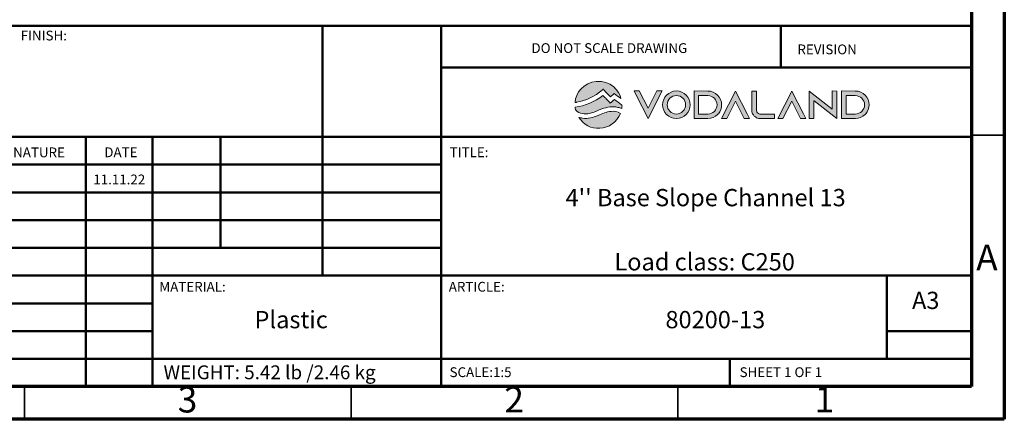
# Model space of a CAD drawing. Units: inches. Extents: x 3 to 81.7, y 1 to 57.5.
# Drawn here: x 52 to 81.7, y 1 to 13 of the extents above; entities that cross this region are included whole.
import ezdxf

# ---------------------------------------------------------------- set-up
doc = ezdxf.new("R2010")
doc.units = ezdxf.units.IN
doc.header["$LTSCALE"] = 5
doc.header["$MEASUREMENT"] = 0
doc.linetypes.add('SLD-Solid', pattern=[0])
doc.layers.add('FORMAT', color=7, linetype='SLD-Solid')
doc.layers.add('NEW', color=136, linetype='SLD-Solid')
doc.styles.add('SLDTEXTSTYLE0', font='calibri.ttf')
doc.styles.add('SLDTEXTSTYLE1', font='GOTHIC.TTF', dxfattribs={"width": 0.913})

msp = doc.modelspace()

# ---------------------------------------------------------------- hatches: boundary and pattern name
at = {"layer": 'NEW'}
h = msp.add_hatch(color=256, dxfattribs=at)
edge = h.paths.add_edge_path(flags=0)
edge.add_spline(control_points=[(68.7744297, 10.5371892), (68.7692253, 10.5368892), (68.7639378, 10.5380308), (68.7588464, 10.53851)], knot_values=[9, 9, 9, 9, 10, 10, 10, 10], weights=[1, 1, 1, 1], degree=3, periodic=0)
edge.add_spline(control_points=[(68.7588464, 10.53851), (68.7623295, 10.8161433), (69.0266961, 11.140385), (69.3974336, 11.1712392)], knot_values=[0, 0, 0, 0, 1, 1, 1, 1], weights=[1, 1, 1, 1], degree=3, periodic=0)
edge.add_spline(control_points=[(69.3974336, 11.1712392), (69.8219545, 11.2065683), (70.0995711, 10.8912308), (70.1418169, 10.654585)], knot_values=[1, 1, 1, 1, 2, 2, 2, 2], weights=[1, 1, 1, 1], degree=3, periodic=0)
edge.add_spline(control_points=[(70.1418169, 10.654585), (70.0732586, 10.7055558), (70.0069961, 10.7548142), (69.938342, 10.80586)], knot_values=[2, 2, 2, 2, 3, 3, 3, 3], weights=[1, 1, 1, 1], degree=3, periodic=0)
edge.add_spline(control_points=[(69.938342, 10.80586), (69.902263, 10.7741267), (69.8674003, 10.74346), (69.8260753, 10.7071058)], knot_values=[3, 3, 3, 3, 4, 4, 4, 4], weights=[1, 1, 1, 1], degree=3, periodic=0)
edge.add_spline(control_points=[(69.8260753, 10.7071058), (69.7599878, 10.7755225), (69.694892, 10.8412558), (69.6319545, 10.908985)], knot_values=[4, 4, 4, 4, 5, 5, 5, 5], weights=[1, 1, 1, 1], degree=3, periodic=0)
edge.add_spline(control_points=[(69.6319545, 10.908985), (69.621417, 10.9203267), (69.6046336, 10.9370475)], knot_values=[5, 5, 5, 6, 6, 6], weights=[1, 1, 1], degree=2, periodic=0)
edge.add_spline(control_points=[(69.6046336, 10.9370475), (69.5860211, 10.9204308), (69.5744878, 10.9105933)], knot_values=[6, 6, 6, 7, 7, 7], weights=[1, 1, 1], degree=2, periodic=0)
edge.add_spline(control_points=[(69.5744878, 10.9105933), (69.3503378, 10.7194267), (69.0965461, 10.588735), (68.8032753, 10.5402517)], knot_values=[7, 7, 7, 7, 8, 8, 8, 8], weights=[1, 1, 1, 1], degree=3, periodic=0)
edge.add_spline(control_points=[(68.8032753, 10.5402517), (68.7937461, 10.5386767), (68.7840711, 10.5377433), (68.7744297, 10.5371892)], knot_values=[8, 8, 8, 8, 9, 9, 9, 9], weights=[1, 1, 1, 1], degree=3, periodic=0)
h = msp.add_hatch(color=256, dxfattribs=at)
edge = h.paths.add_edge_path(flags=0)
edge.add_spline(control_points=[(69.5658378, 10.3396725), (69.4595086, 10.30096), (69.3565378, 10.2517892), (69.2483545, 10.219735)], knot_values=[8, 8, 8, 8, 9, 9, 9, 9], weights=[1, 1, 1, 1], degree=3, periodic=0)
edge.add_spline(control_points=[(69.2483545, 10.219735), (69.1016628, 10.1762725), (68.9564045, 10.18311), (68.8197878, 10.2647308)], knot_values=[9, 9, 9, 9, 10, 10, 10, 10], weights=[1, 1, 1, 1], degree=3, periodic=0)
edge.add_spline(control_points=[(68.8197878, 10.2647308), (68.7689128, 10.2951225), (68.7503253, 10.3355392), (68.7573837, 10.3955933)], knot_values=[10, 10, 10, 10, 11, 11, 11, 11], weights=[1, 1, 1, 1], degree=3, periodic=0)
edge.add_spline(control_points=[(68.7573837, 10.3955933), (69.0706211, 10.4287683), (69.3442795, 10.5594975), (69.5980753, 10.7481183)], knot_values=[0, 0, 0, 0, 1, 1, 1, 1], weights=[1, 1, 1, 1], degree=3, periodic=0)
edge.add_spline(control_points=[(69.5980753, 10.7481183), (69.6717586, 10.6708517), (69.7439878, 10.59511), (69.8199378, 10.5154683)], knot_values=[1, 1, 1, 1, 2, 2, 2, 2], weights=[1, 1, 1, 1], degree=3, periodic=0)
edge.add_spline(control_points=[(69.8199378, 10.5154683), (69.866242, 10.5568433), (69.9049086, 10.5913933), (69.9462795, 10.6283558)], knot_values=[2, 2, 2, 2, 3, 3, 3, 3], weights=[1, 1, 1, 1], degree=3, periodic=0)
edge.add_spline(control_points=[(69.9462795, 10.6283558), (70.0188795, 10.5744308), (70.0911797, 10.5216892), (70.1619044, 10.4669225)], knot_values=[3, 3, 3, 3, 4, 4, 4, 4], weights=[1, 1, 1, 1], degree=3, periodic=0)
edge.add_spline(control_points=[(70.1619044, 10.4669225), (70.1703211, 10.46041), (70.1734003, 10.4428267), (70.173263, 10.4304392)], knot_values=[4, 4, 4, 4, 5, 5, 5, 5], weights=[1, 1, 1, 1], degree=3, periodic=0)
edge.add_spline(control_points=[(70.173263, 10.4304392), (70.1729714, 10.40456), (70.1688836, 10.3787225), (70.1660711, 10.3499933)], knot_values=[5, 5, 5, 5, 6, 6, 6, 6], weights=[1, 1, 1, 1], degree=3, periodic=0)
edge.add_spline(control_points=[(70.1660711, 10.3499933), (70.1250628, 10.3634183), (70.0880836, 10.3784058), (70.0497045, 10.3875975)], knot_values=[6, 6, 6, 6, 7, 7, 7, 7], weights=[1, 1, 1, 1], degree=3, periodic=0)
edge.add_spline(control_points=[(70.0497045, 10.3875975), (69.8831211, 10.4275017), (69.7227214, 10.3967933), (69.5658378, 10.3396725)], knot_values=[7, 7, 7, 7, 8, 8, 8, 8], weights=[1, 1, 1, 1], degree=3, periodic=0)
for points in [[(71.3793669, 10.8820725), (71.2244211, 10.8820725), (70.9586753, 10.3616058), (70.6929669, 10.8820725), (70.5380586, 10.8820725), (70.6106503, 10.74031), (70.9586753, 10.0572058)], [(73.5922585, 10.874585), (73.1715627, 10.0497183), (73.3264714, 10.0497183), (73.5922585, 10.570185), (73.8579669, 10.0497183), (74.0129127, 10.0497183), (73.940321, 10.1914808)], [(75.2891585, 10.874585), (74.8684627, 10.0497183), (75.0234127, 10.0497183), (75.2891585, 10.570185), (75.5548668, 10.0497183), (75.7098126, 10.0497183), (75.6372214, 10.1914808)], [(76.494646, 10.3450475), (75.8107668, 10.8720225), (75.8107668, 10.048535), (75.949071, 10.048535), (75.949071, 10.589635), (75.9591626, 10.5819017), (76.6430834, 10.0549642), (76.6430834, 10.880935), (76.5047335, 10.8820308), (76.5047335, 10.3373142)]]:
    msp.add_hatch(color=256, dxfattribs=at).paths.add_polyline_path(points, flags=0)
h = msp.add_hatch(color=256, dxfattribs=at)
edge = h.paths.add_edge_path(flags=0)
edge.add_spline(control_points=[(71.8120252, 10.8820725), (71.5825336, 10.8820725), (71.3958502, 10.6953892), (71.3958502, 10.4658933), (71.3958502, 10.2364017), (71.5825336, 10.0497183), (71.8120252, 10.0497183)], knot_values=[0, 0, 0, 0, 1, 1, 1, 2, 2, 2, 2], weights=[1, 1, 1, 1, 1, 1, 1], degree=3, periodic=0)
edge.add_spline(control_points=[(71.8120252, 10.0497183), (72.0415211, 10.0497183), (72.2282044, 10.2364017), (72.2282044, 10.4658933), (72.2282044, 10.6953892), (72.0415211, 10.8820725), (71.8120252, 10.8820725)], knot_values=[2, 2, 2, 2, 3, 3, 3, 4, 4, 4, 4], weights=[1, 1, 1, 1, 1, 1, 1], degree=3, periodic=0)
edge = h.paths.add_edge_path(flags=0)
edge.add_spline(control_points=[(71.8120252, 10.7437267), (71.9652252, 10.7437267), (72.0898586, 10.6190933), (72.0898586, 10.4658933), (72.0898586, 10.3126975), (71.9652252, 10.1880642), (71.8120252, 10.1880642)], knot_values=[2, 2, 2, 2, 3, 3, 3, 4, 4, 4, 4], weights=[1, 1, 1, 1, 1, 1, 1], degree=3, periodic=0)
edge.add_spline(control_points=[(71.8120252, 10.1880642), (71.6588294, 10.1880642), (71.5341961, 10.3126975), (71.5341961, 10.4658933), (71.5341961, 10.6190933), (71.6588294, 10.7437267), (71.8120252, 10.7437267)], knot_values=[0, 0, 0, 0, 1, 1, 1, 2, 2, 2, 2], weights=[1, 1, 1, 1, 1, 1, 1], degree=3, periodic=0)
h = msp.add_hatch(color=256, dxfattribs=at)
edge = h.paths.add_edge_path(flags=0)
edge.add_spline(control_points=[(73.0757794, 10.1971767), (73.1393377, 10.2718433), (73.174371, 10.3672642), (73.174371, 10.4658933)], knot_values=[5, 5, 5, 5, 6, 6, 6, 6], weights=[1, 1, 1, 1], degree=3, periodic=0)
edge.add_spline(control_points=[(73.174371, 10.4658933), (73.174371, 10.6946975), (72.9876877, 10.8808517), (72.7582335, 10.8808517)], knot_values=[6, 6, 6, 6, 7, 7, 7, 7], weights=[1, 1, 1, 1], degree=3, periodic=0)
edge.add_line((72.7582335, 10.8808517), (72.3433169, 10.8820725))
edge.add_line((72.3433169, 10.8820725), (72.3433169, 10.0497183))
edge.add_line((72.3433169, 10.0497183), (72.7594544, 10.0497183))
edge.add_spline(control_points=[(72.7594544, 10.0497183), (72.870296, 10.0497183), (72.9741752, 10.0931725), (73.0519377, 10.1721517)], knot_values=[3, 3, 3, 3, 4, 4, 4, 4], weights=[1, 1, 1, 1], degree=3, periodic=0)
edge.add_spline(control_points=[(73.0519377, 10.1721517), (73.0607252, 10.180985), (73.0689044, 10.1892017), (73.0757794, 10.1971767)], knot_values=[4, 4, 4, 4, 5, 5, 5, 5], weights=[1, 1, 1, 1], degree=3, periodic=0)
edge = h.paths.add_edge_path(flags=0)
edge.add_spline(control_points=[(72.7582335, 10.7425058), (72.9114335, 10.7425058), (73.0360669, 10.6178725), (73.0360669, 10.4646725)], knot_values=[3, 3, 3, 3, 4, 4, 4, 4], weights=[1, 1, 1, 1], degree=3, periodic=0)
edge.add_spline(control_points=[(73.0360669, 10.4646725), (73.0360669, 10.3114767), (72.9114335, 10.1868433), (72.7582335, 10.1868433)], knot_values=[4, 4, 4, 4, 5, 5, 5, 5], weights=[1, 1, 1, 1], degree=3, periodic=0)
edge.add_line((72.7582335, 10.1868433), (72.4804044, 10.1868433))
edge.add_line((72.4804044, 10.1868433), (72.4804044, 10.7425058))
edge.add_line((72.4804044, 10.7425058), (72.7582335, 10.7425058))
h = msp.add_hatch(color=256, dxfattribs=at)
edge = h.paths.add_edge_path(flags=0)
edge.add_line((74.766371, 10.186885), (74.3296877, 10.1880642))
edge.add_spline(control_points=[(74.3296877, 10.1880642), (74.2729252, 10.1957517), (74.2285293, 10.2401475), (74.2208793, 10.2960558)], knot_values=[9, 9, 9, 9, 10, 10, 10, 10], weights=[1, 1, 1, 1], degree=3, periodic=0)
edge.add_line((74.2208793, 10.2960558), (74.2208002, 10.8808517))
edge.add_line((74.2208002, 10.8808517), (74.0824918, 10.8808517))
edge.add_line((74.0824918, 10.8808517), (74.0824918, 10.3113933))
edge.add_spline(control_points=[(74.0824918, 10.3113933), (74.0824918, 10.2707475), (74.0916085, 10.231885), (74.1095547, 10.1959183)], knot_values=[3, 3, 3, 3, 4, 4, 4, 4], weights=[1, 1, 1, 1], degree=3, periodic=0)
edge.add_spline(control_points=[(74.1095547, 10.1959183), (74.134171, 10.1444433), (74.176446, 10.10176), (74.2286918, 10.0755975)], knot_values=[4, 4, 4, 4, 5, 5, 5, 5], weights=[1, 1, 1, 1], degree=3, periodic=0)
edge.add_spline(control_points=[(74.2286918, 10.0755975), (74.2645835, 10.0576517), (74.3034418, 10.048535), (74.344171, 10.048535)], knot_values=[5, 5, 5, 5, 6, 6, 6, 6], weights=[1, 1, 1, 1], degree=3, periodic=0)
edge.add_line((74.344171, 10.048535), (74.766371, 10.048535))
edge.add_line((74.766371, 10.048535), (74.766371, 10.186885))
h = msp.add_hatch(color=256, dxfattribs=at)
edge = h.paths.add_edge_path(flags=0)
edge.add_spline(control_points=[(77.520888, 10.1971767), (77.5844459, 10.271885), (77.6194793, 10.3673017), (77.6194793, 10.4658933)], knot_values=[5, 5, 5, 5, 6, 6, 6, 6], weights=[1, 1, 1, 1], degree=3, periodic=0)
edge.add_spline(control_points=[(77.6194793, 10.4658933), (77.6194793, 10.6946975), (77.4327959, 10.8808517), (77.2033418, 10.8808517)], knot_values=[6, 6, 6, 6, 7, 7, 7, 7], weights=[1, 1, 1, 1], degree=3, periodic=0)
edge.add_line((77.2033418, 10.8808517), (76.788388, 10.8820725))
edge.add_line((76.788388, 10.8820725), (76.788388, 10.0497183))
edge.add_line((76.788388, 10.0497183), (77.2045251, 10.0497183))
edge.add_spline(control_points=[(77.2045251, 10.0497183), (77.3153626, 10.0497183), (77.4192459, 10.0931725), (77.4970043, 10.1721517)], knot_values=[3, 3, 3, 3, 4, 4, 4, 4], weights=[1, 1, 1, 1], degree=3, periodic=0)
edge.add_spline(control_points=[(77.4970043, 10.1721517), (77.5063626, 10.18151), (77.514013, 10.189285), (77.520888, 10.1971767)], knot_values=[4, 4, 4, 4, 5, 5, 5, 5], weights=[1, 1, 1, 1], degree=3, periodic=0)
edge = h.paths.add_edge_path(flags=0)
edge.add_spline(control_points=[(77.2033418, 10.7425058), (77.3565418, 10.7425058), (77.4811751, 10.6178725), (77.4811751, 10.4646725)], knot_values=[3, 3, 3, 3, 4, 4, 4, 4], weights=[1, 1, 1, 1], degree=3, periodic=0)
edge.add_spline(control_points=[(77.4811751, 10.4646725), (77.4811751, 10.3114767), (77.3565418, 10.1868433), (77.2033418, 10.1868433)], knot_values=[4, 4, 4, 4, 5, 5, 5, 5], weights=[1, 1, 1, 1], degree=3, periodic=0)
edge.add_line((77.2033418, 10.1868433), (76.925513, 10.1868433))
edge.add_line((76.925513, 10.1868433), (76.925513, 10.7425058))
edge.add_line((76.925513, 10.7425058), (77.2033418, 10.7425058))
h = msp.add_hatch(color=256, dxfattribs=at)
edge = h.paths.add_edge_path(flags=0)
edge.add_spline(control_points=[(68.9809128, 10.0634308), (69.145317, 10.0394975), (69.3000878, 10.07776), (69.4488211, 10.1430975)], knot_values=[3, 3, 3, 3, 4, 4, 4, 4], weights=[1, 1, 1, 1], degree=3, periodic=0)
edge.add_spline(control_points=[(69.4488211, 10.1430975), (69.5757045, 10.1988392), (69.702667, 10.252535), (69.842317, 10.2665308)], knot_values=[4, 4, 4, 4, 5, 5, 5, 5], weights=[1, 1, 1, 1], degree=3, periodic=0)
edge.add_spline(control_points=[(69.842317, 10.2665308), (69.9420753, 10.2765267), (70.0375795, 10.2649267), (70.1287044, 10.2065892)], knot_values=[5, 5, 5, 5, 6, 6, 6, 6], weights=[1, 1, 1, 1], degree=3, periodic=0)
edge.add_spline(control_points=[(70.1287044, 10.2065892), (70.0012128, 9.9349017), (69.7976045, 9.7760517), (69.5009297, 9.7581433)], knot_values=[0, 0, 0, 0, 1, 1, 1, 1], weights=[1, 1, 1, 1], degree=3, periodic=0)
edge.add_spline(control_points=[(69.5009297, 9.7581433), (69.2289128, 9.7417225), (69.0189003, 9.8606892), (68.8666545, 10.0874017)], knot_values=[1, 1, 1, 1, 2, 2, 2, 2], weights=[1, 1, 1, 1], degree=3, periodic=0)
edge.add_spline(control_points=[(68.8666545, 10.0874017), (68.9047253, 10.079285), (68.9424795, 10.0690225), (68.9809128, 10.0634308)], knot_values=[2, 2, 2, 2, 3, 3, 3, 3], weights=[1, 1, 1, 1], degree=3, periodic=0)

# ---------------------------------------------------------------- linework, layer by layer
at = {"color": 7, "linetype": 'SLD-Solid', "lineweight": 70}
for p, q in [((81.6929134, 57.480315), (81.6929134, 0.984252)), ((80.7086614, 56.496063), (80.7086614, 1.9685039)), ((80.7086614, 1.9685039), (3.9370079, 1.9685039)), ((81.6929134, 0.984252), (2.9527559, 0.984252))]:
    msp.add_line(p, q, dxfattribs=at)
at = {"color": 7, "linetype": 'SLD-Solid', "lineweight": 50}
for p, q in [((45.2755906, 12.8444882), (80.7086614, 12.8444882)), ((61.1417323, 12.8444882), (61.1417323, 5.3149606)), ((64.7244094, 12.8444882), (64.7244094, 1.9685039)), ((74.9606299, 11.5895669), (74.9606299, 12.8444882)), ((80.7086614, 11.5895669), (64.7244094, 11.5895669)), ((80.7086614, 9.4980315), (45.2755906, 9.4980315)), ((54.0155366, 9.4980315), (54.0155366, 1.9685039)), ((56.023622, 1.9685039), (56.023622, 9.4980315)), ((58.0708661, 6.1515748), (58.0708661, 9.4980315)), ((64.7244094, 8.6614173), (45.2755906, 8.6614173)), ((64.7244094, 7.8248031), (45.2755906, 7.8248031)), ((64.7244094, 6.988189), (45.2755906, 6.988189)), ((64.7244094, 6.1515748), (45.2755906, 6.1515748)), ((56.023622, 5.3149606), (45.2755906, 5.3149606)), ((56.023622, 5.3149606), (80.7086614, 5.3149606)), ((78.1496063, 2.8051181), (78.1496063, 5.3149606)), ((56.023622, 4.4783323), (45.2755906, 4.4783323)), ((56.023622, 3.6417323), (45.2755906, 3.6417323)), ((80.7086614, 3.6417323), (78.1496063, 3.6417323)), ((45.2755906, 2.8051181), (80.7086614, 2.8051181)), ((73.4251969, 1.9685039), (73.4251969, 2.8051181))]:
    msp.add_line(p, q, dxfattribs=at)
at = {"color": 136, "linetype": 'SLD-Solid', "lineweight": 18}
for p, q in [((70.6929669, 10.8820725), (70.5380586, 10.8820725)), ((70.5380586, 10.8820725), (70.6106503, 10.74031)), ((70.6106503, 10.74031), (70.9586753, 10.0572058)), ((70.9586753, 10.3616058), (70.6929669, 10.8820725)), ((71.2244211, 10.8820725), (70.9586753, 10.3616058)), ((70.9586753, 10.0572058), (71.3793669, 10.8820725)), ((71.3793669, 10.8820725), (71.2244211, 10.8820725)), ((72.7582335, 10.8808517), (72.3433169, 10.8820725)), ((72.3433169, 10.8820725), (72.3433169, 10.0497183)), ((72.4804044, 10.1868433), (72.4804044, 10.7425058)), ((72.4804044, 10.7425058), (72.7582335, 10.7425058)), ((73.5922585, 10.874585), (73.1715627, 10.0497183)), ((73.940321, 10.1914808), (73.5922585, 10.874585)), ((74.2208002, 10.8808517), (74.0824918, 10.8808517)), ((74.0824918, 10.8808517), (74.0824918, 10.3113933)), ((74.2208793, 10.2960558), (74.2208002, 10.8808517)), ((75.2891585, 10.874585), (74.8684627, 10.0497183)), ((75.6372214, 10.1914808), (75.2891585, 10.874585)), ((76.494646, 10.3450475), (75.8107668, 10.8720225)), ((75.8107668, 10.8720225), (75.8107668, 10.048535)), ((76.6430834, 10.880935), (76.5047335, 10.8820308)), ((76.5047335, 10.8820308), (76.5047335, 10.3373142)), ((76.6430834, 10.0549642), (76.6430834, 10.880935)), ((77.2033418, 10.8808517), (76.788388, 10.8820725)), ((76.788388, 10.8820725), (76.788388, 10.0497183)), ((76.925513, 10.1868433), (76.925513, 10.7425058)), ((76.925513, 10.7425058), (77.2033418, 10.7425058)), ((73.3264714, 10.0497183), (73.5922585, 10.570185)), ((73.5922585, 10.570185), (73.8579669, 10.0497183)), ((75.0234127, 10.0497183), (75.2891585, 10.570185)), ((75.2891585, 10.570185), (75.5548668, 10.0497183)), ((75.949071, 10.048535), (75.949071, 10.589635)), ((75.949071, 10.589635), (75.9591626, 10.5819017)), ((75.9591626, 10.5819017), (76.6430834, 10.0549642)), ((72.7582335, 10.1868433), (72.4804044, 10.1868433)), ((74.0129127, 10.0497183), (73.940321, 10.1914808)), ((74.766371, 10.186885), (74.3296877, 10.1880642)), ((74.766371, 10.048535), (74.766371, 10.186885)), ((75.7098126, 10.0497183), (75.6372214, 10.1914808)), ((76.5047335, 10.3373142), (76.494646, 10.3450475)), ((77.2033418, 10.1868433), (76.925513, 10.1868433)), ((72.3433169, 10.0497183), (72.7594544, 10.0497183)), ((73.1715627, 10.0497183), (73.3264714, 10.0497183)), ((73.8579669, 10.0497183), (74.0129127, 10.0497183)), ((74.344171, 10.048535), (74.766371, 10.048535)), ((74.8684627, 10.0497183), (75.0234127, 10.0497183)), ((75.5548668, 10.0497183), (75.7098126, 10.0497183)), ((75.8107668, 10.048535), (75.949071, 10.048535)), ((76.788388, 10.0497183), (77.2045251, 10.0497183))]:
    msp.add_line(p, q, dxfattribs=at)
at = {"color": 7, "linetype": 'SLD-Solid', "lineweight": 35}
for p, q in [((80.7086614, 9.5472441), (81.6929134, 9.5472441)), ((52.1653543, 1.9685039), (52.1653543, 0.984252)), ((62.007874, 1.9685039), (62.007874, 0.984252)), ((71.8503937, 1.9685039), (71.8503937, 0.984252))]:
    msp.add_line(p, q, dxfattribs=at)
at = {"color": 136, "linetype": 'Continuous', "lineweight": 0}
for points, degree in [([(68.7588464, 10.53851), (68.7623295, 10.8161433), (69.0266961, 11.140385), (69.3974336, 11.1712392)], 3), ([(69.3974336, 11.1712392), (69.8219545, 11.2065683), (70.0995711, 10.8912308), (70.1418169, 10.654585)], 3), ([(68.7573837, 10.3955933), (69.0706211, 10.4287683), (69.3442795, 10.5594975), (69.5980753, 10.7481183)], 3), ([(69.5744878, 10.9105933), (69.3503378, 10.7194267), (69.0965461, 10.588735), (68.8032753, 10.5402517)], 3), ([(69.6046336, 10.9370475), (69.5860211, 10.9204308), (69.5744878, 10.9105933)], 2), ([(69.5980753, 10.7481183), (69.6717586, 10.6708517), (69.7439878, 10.59511), (69.8199378, 10.5154683)], 3), ([(69.6319545, 10.908985), (69.621417, 10.9203267), (69.6046336, 10.9370475)], 2), ([(69.8260753, 10.7071058), (69.7599878, 10.7755225), (69.694892, 10.8412558), (69.6319545, 10.908985)], 3), ([(69.938342, 10.80586), (69.902263, 10.7741267), (69.8674003, 10.74346), (69.8260753, 10.7071058)], 3), ([(70.1418169, 10.654585), (70.0732586, 10.7055558), (70.0069961, 10.7548142), (69.938342, 10.80586)], 3), ([(73.174371, 10.4658933), (73.174371, 10.6946975), (72.9876877, 10.8808517), (72.7582335, 10.8808517)], 3), ([(72.7582335, 10.7425058), (72.9114335, 10.7425058), (73.0360669, 10.6178725), (73.0360669, 10.4646725)], 3), ([(77.6194793, 10.4658933), (77.6194793, 10.6946975), (77.4327959, 10.8808517), (77.2033418, 10.8808517)], 3), ([(77.2033418, 10.7425058), (77.3565418, 10.7425058), (77.4811751, 10.6178725), (77.4811751, 10.4646725)], 3), ([(68.8197878, 10.2647308), (68.7689128, 10.2951225), (68.7503253, 10.3355392), (68.7573837, 10.3955933)], 3), ([(68.7744297, 10.5371892), (68.7692253, 10.5368892), (68.7639378, 10.5380308), (68.7588464, 10.53851)], 3), ([(68.8032753, 10.5402517), (68.7937461, 10.5386767), (68.7840711, 10.5377433), (68.7744297, 10.5371892)], 3), ([(70.0497045, 10.3875975), (69.8831211, 10.4275017), (69.7227214, 10.3967933), (69.5658378, 10.3396725)], 3), ([(69.8199378, 10.5154683), (69.866242, 10.5568433), (69.9049086, 10.5913933), (69.9462795, 10.6283558)], 3), ([(69.9462795, 10.6283558), (70.0188795, 10.5744308), (70.0911797, 10.5216892), (70.1619044, 10.4669225)], 3), ([(70.1660711, 10.3499933), (70.1250628, 10.3634183), (70.0880836, 10.3784058), (70.0497045, 10.3875975)], 3), ([(70.1619044, 10.4669225), (70.1703211, 10.46041), (70.1734003, 10.4428267), (70.173263, 10.4304392)], 3), ([(70.173263, 10.4304392), (70.1729714, 10.40456), (70.1688836, 10.3787225), (70.1660711, 10.3499933)], 3), ([(73.0360669, 10.4646725), (73.0360669, 10.3114767), (72.9114335, 10.1868433), (72.7582335, 10.1868433)], 3), ([(73.0757794, 10.1971767), (73.1393377, 10.2718433), (73.174371, 10.3672642), (73.174371, 10.4658933)], 3), ([(77.4811751, 10.4646725), (77.4811751, 10.3114767), (77.3565418, 10.1868433), (77.2033418, 10.1868433)], 3), ([(77.520888, 10.1971767), (77.5844459, 10.271885), (77.6194793, 10.3673017), (77.6194793, 10.4658933)], 3), ([(69.2483545, 10.219735), (69.1016628, 10.1762725), (68.9564045, 10.18311), (68.8197878, 10.2647308)], 3), ([(68.9809128, 10.0634308), (69.145317, 10.0394975), (69.3000878, 10.07776), (69.4488211, 10.1430975)], 3), ([(69.5658378, 10.3396725), (69.4595086, 10.30096), (69.3565378, 10.2517892), (69.2483545, 10.219735)], 3), ([(69.4488211, 10.1430975), (69.5757045, 10.1988392), (69.702667, 10.252535), (69.842317, 10.2665308)], 3), ([(70.1287044, 10.2065892), (70.0012128, 9.9349017), (69.7976045, 9.7760517), (69.5009297, 9.7581433)], 3), ([(69.842317, 10.2665308), (69.9420753, 10.2765267), (70.0375795, 10.2649267), (70.1287044, 10.2065892)], 3), ([(72.7594544, 10.0497183), (72.870296, 10.0497183), (72.9741752, 10.0931725), (73.0519377, 10.1721517)], 3), ([(73.0519377, 10.1721517), (73.0607252, 10.180985), (73.0689044, 10.1892017), (73.0757794, 10.1971767)], 3), ([(74.0824918, 10.3113933), (74.0824918, 10.2707475), (74.0916085, 10.231885), (74.1095547, 10.1959183)], 3), ([(74.1095547, 10.1959183), (74.134171, 10.1444433), (74.176446, 10.10176), (74.2286918, 10.0755975)], 3), ([(74.3296877, 10.1880642), (74.2729252, 10.1957517), (74.2285293, 10.2401475), (74.2208793, 10.2960558)], 3), ([(77.2045251, 10.0497183), (77.3153626, 10.0497183), (77.4192459, 10.0931725), (77.4970043, 10.1721517)], 3), ([(77.4970043, 10.1721517), (77.5063626, 10.18151), (77.514013, 10.189285), (77.520888, 10.1971767)], 3), ([(68.8666545, 10.0874017), (68.9047253, 10.079285), (68.9424795, 10.0690225), (68.9809128, 10.0634308)], 3), ([(69.5009297, 9.7581433), (69.2289128, 9.7417225), (69.0189003, 9.8606892), (68.8666545, 10.0874017)], 3), ([(74.2286918, 10.0755975), (74.2645835, 10.0576517), (74.3034418, 10.048535), (74.344171, 10.048535)], 3)]:
    msp.add_open_spline(points, degree=degree, dxfattribs=at)
for points, knots in [([(71.8120252, 10.8820725), (71.5825336, 10.8820725), (71.3958502, 10.6953892), (71.3958502, 10.4658933), (71.3958502, 10.2364017), (71.5825336, 10.0497183), (71.8120252, 10.0497183)], [0, 0, 0, 0, 1, 1, 1, 2, 2, 2, 2]), ([(71.8120252, 10.1880642), (71.6588294, 10.1880642), (71.5341961, 10.3126975), (71.5341961, 10.4658933), (71.5341961, 10.6190933), (71.6588294, 10.7437267), (71.8120252, 10.7437267)], [0, 0, 0, 0, 1, 1, 1, 2, 2, 2, 2]), ([(71.8120252, 10.0497183), (72.0415211, 10.0497183), (72.2282044, 10.2364017), (72.2282044, 10.4658933), (72.2282044, 10.6953892), (72.0415211, 10.8820725), (71.8120252, 10.8820725)], [2, 2, 2, 2, 3, 3, 3, 4, 4, 4, 4]), ([(71.8120252, 10.7437267), (71.9652252, 10.7437267), (72.0898586, 10.6190933), (72.0898586, 10.4658933), (72.0898586, 10.3126975), (71.9652252, 10.1880642), (71.8120252, 10.1880642)], [2, 2, 2, 2, 3, 3, 3, 4, 4, 4, 4])]:
    msp.add_open_spline(points, degree=3, knots=knots, dxfattribs=at)

# ---------------------------------------------------------------- texts
at = {"color": 7, "linetype": 'Continuous', "lineweight": 0}
for s, insert, char_height, attachment_point, style in [('FINISH:', (52.0500366, 12.7006925), 0.29527559, 1, 'SLDTEXTSTYLE0'), ('DO NOT SCALE DRAWING', (67.4438269, 12.322715), 0.295275591, 1, 'SLDTEXTSTYLE0'), ('REVISION ', (75.4581854, 12.2837219), 0.29527559, 1, 'SLDTEXTSTYLE0'), ('SIGNATURE', (51.1877141, 9.1787706), 0.29527559, 1, 'SLDTEXTSTYLE0'), ('DATE', (54.5698232, 9.1816098), 0.29527559, 1, 'SLDTEXTSTYLE0'), ('TITLE:', (64.9783781, 9.1816098), 0.29527559, 1, 'SLDTEXTSTYLE0'), ('11.11.22', (55.0219714, 8.3623267), 0.295, 2, 'SLDTEXTSTYLE1'), ("4'' Base Slope Channel 13", (72.6912469, 7.9278721), 0.520833333, 2, 'SLDTEXTSTYLE0'), ('A', (81.1692299, 6.252682), 0.78125, 2, 'SLDTEXTSTYLE1'), ('MATERIAL:', (56.2295005, 5.128436), 0.29527559, 1, 'SLDTEXTSTYLE0'), ('ARTICLE:', (64.9513784, 5.128436), 0.29527559, 1, 'SLDTEXTSTYLE0'), ('A3', (78.911645, 4.8297677), 0.52083333, 1, 'SLDTEXTSTYLE0'), ('Plastic', (59.0971011, 4.2501916), 0.52083333, 1, 'SLDTEXTSTYLE0'), ('WEIGHT: 5.42 lb /2.46 kg', (56.3554911, 2.6100708), 0.416666667, 1, 'SLDTEXTSTYLE0'), ('SCALE:1:5', (64.9751902, 2.5524578), 0.29527559, 1, 'SLDTEXTSTYLE0'), ('SHEET 1 OF 1', (73.7161997, 2.5524578), 0.295275591, 1, 'SLDTEXTSTYLE0'), ('3', (57.0787474, 1.9711859), 0.78125, 2, 'SLDTEXTSTYLE1'), ('2', (66.9212671, 1.9711859), 0.78125, 2, 'SLDTEXTSTYLE1'), ('1', (76.2716608, 1.9711859), 0.78125, 2, 'SLDTEXTSTYLE1')]:
    msp.add_mtext(s, dxfattribs=dict(at, insert=insert, char_height=char_height, attachment_point=attachment_point, style=style))
at = {"layer": 'FORMAT', "style": 'SLDTEXTSTYLE0'}
for s, insert, char_height, attachment_point in [('Load class: C250', (72.6627338, 5.9930867), 0.520833333, 2), ('80200-13', (71.4812139, 4.2501916), 0.52083333, 1)]:
    msp.add_mtext(s, dxfattribs=dict(at, insert=insert, char_height=char_height, attachment_point=attachment_point))

doc.saveas('drawing.dxf')
